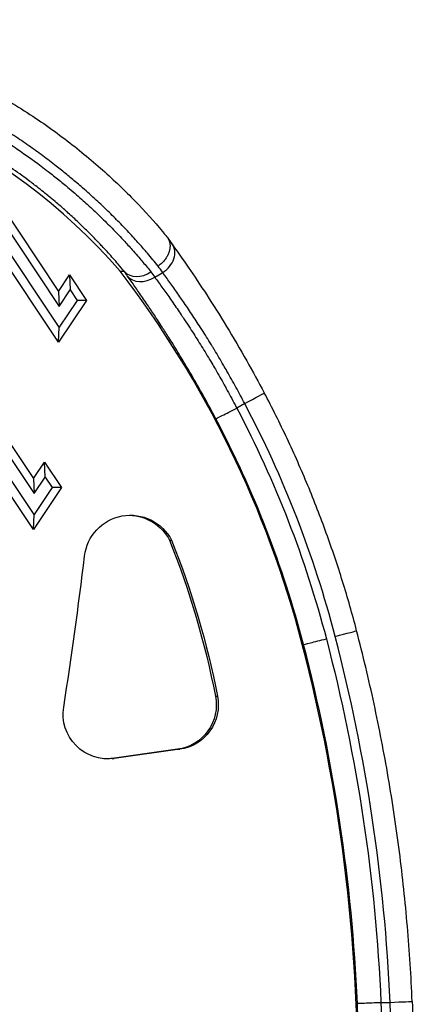
# Model space of a CAD drawing. Units: millimetres. Extents: x 1541 to 6141, y -529 to 1204.
# Drawn here: x 2264 to 2307, y -253 to -145 of the extents above; entities that cross this region are included whole.
import ezdxf

# ---------------------------------------------------------------- set-up
doc = ezdxf.new("R2010")
doc.units = ezdxf.units.MM
doc.header["$MEASUREMENT"] = 0

msp = doc.modelspace()

# ---------------------------------------------------------------- linework, layer by layer
at = {"ltscale": 4}
for p, q in [((2258.35643, -160.13707), (2268.3491, -175.13904)), ((2258.43015, -161.77747), (2268.42281, -176.77943)), ((2268.42236, -179.07267), (2258.4297, -164.0707)), ((2268.34801, -180.71306), (2258.35534, -165.7111)), ((2275.1004, -172.94683), (2275.52, -172.94683)), ((2278.86711, -173.58995), (2279.7395, -173.08628)), ((2268.3491, -175.13904), (2269.55078, -173.3365)), ((2269.55078, -173.3365), (2271.40742, -176.12388)), ((2269.55078, -173.3365), (2269.62449, -174.97689)), ((2268.3491, -175.13904), (2268.42281, -176.77943)), ((2268.42281, -176.77943), (2269.62449, -174.97689)), ((2269.62449, -174.97689), (2270.38834, -176.12366)), ((2271.40742, -176.12388), (2268.34801, -180.71306)), ((2270.38834, -176.12366), (2268.42236, -179.07267)), ((2271.40742, -176.12388), (2270.38834, -176.12366)), ((2268.34801, -180.71306), (2268.42236, -179.07267)), ((2255.61316, -180.61166), (2265.60583, -195.61362)), ((2280.70085, -180.65419), (2280.70086, -180.65419)), ((2255.68687, -182.25205), (2265.67954, -197.25401)), ((2265.67909, -199.54725), (2255.68642, -184.54529)), ((2265.60473, -201.18764), (2255.61207, -186.18568)), ((2288.69622, -187.39879), (2287.82987, -187.89897)), ((2265.60583, -195.61362), (2266.80751, -193.81108)), ((2266.80751, -193.81108), (2268.66415, -196.59846)), ((2266.88122, -195.45148), (2266.80751, -193.81108)), ((2265.60583, -195.61362), (2265.67954, -197.25401)), ((2265.67954, -197.25401), (2266.88122, -195.45148)), ((2266.88122, -195.45148), (2267.64507, -196.59824)), ((2268.66415, -196.59846), (2265.60473, -201.18764)), ((2267.64507, -196.59824), (2265.67909, -199.54725)), ((2268.66415, -196.59846), (2267.64507, -196.59824)), ((2265.60473, -201.18764), (2265.67909, -199.54725)), ((2280.48961, -202.35606), (2280.71172, -202.35606)), ((2295.12788, -213.75806), (2294.99461, -213.75806)), ((2285.50387, -219.41532), (2285.72598, -219.41532)), ((2281.37339, -225.21168), (2274.21611, -226.21396)), ((2281.5955, -225.21168), (2274.43822, -226.21396)), ((2281.37339, -225.21168), (2281.5955, -225.21168)), ((2274.21611, -226.21396), (2274.43822, -226.21396)), ((2303.57988, -252.88403), (2304.58037, -252.88422))]:
    msp.add_line(p, q, dxfattribs=at)
for centre, major_axis, ratio, start_param, end_param in [((2225.24335, -216.31396), (0, 66.0955), 0.999561393, -0.855119587, -0.007306655), ((2278.72767, -171.41367), (2.0389, 1.44668), 0.781128824, -1.627897313, 0.000000028), ((2183.91748, -242.69347), (0, 114.83125), 0.999561393, -1.316068518, -0.918033248), ((2244.35031, -148.11857), (-35.99636, 35.53298), 0.134479398, -2.48958959, -2.470927617), ((2277.46024, -171.36623), (1.98032, 1.52663), 0.76695551, -3.08238451, -1.656692076), ((2247.04706, -146.22756), (-37.54145, 37.96558), 0.132742888, -2.478715336, -2.452857432), ((2277.85527, -171.91734), (-2.03734, -1.44888), 0.781104569, 0.037837153, 1.512851442), ((2288.62218, -187.39879), (2.21048, 1.16782), 0.013838492, -1.544608451, 0), ((2287.75584, -187.89897), (-2.21085, -1.16712), 0.01383019, 0.026192261, 1.596988588), ((2184.12478, -242.69347), (0, 118.33125), 0.999561393, -1.316068518, -1.084576489), ((2184.05075, -242.69347), (0, 114.83125), 0.999561393, -1.316068518, -1.084893538), ((1834.65925, -152.21553), (0, 439.79732), 0.999561393, -1.726911282, -1.689005704), ((2297.54614, -213.1281), (-2.4194, -0.6297), 0.00746233, 0.028663653, 1.59945998), ((2298.51345, -212.87612), (2.4194, 0.6297), 0.00746233, -1.542132674, 0), ((2113.61553, -261.06101), (0, 191.22354), 0.999561393, -1.528022925, -1.316068518), ((2113.40823, -261.06101), (0, 187.72354), 0.999561393, -1.577504115, -1.316068518), ((2113.5415, -261.06101), (0, 187.72354), 0.999561393, -1.527796893, -1.316068518), ((2303.50585, -252.88403), (-2.49769, -0.10742), 0.001273016, 0.029591503, 1.60038783), ((2304.50634, -252.88422), (2.49772, 0.10685), 0.001266328, -1.541204537, 0)]:
    msp.add_ellipse(centre, major_axis=major_axis, ratio=ratio, start_param=start_param, end_param=end_param, dxfattribs=at)
at = {"ltscale": 4, "extrusion": (0, 0, -1)}
for centre, major_axis, ratio, start_param, end_param in [((2314.55264, -216.55891), (34.3764, -47.40489), 0.001819051, 3.17190019, 3.18046362), ((2246.15682, -146.77217), (37.5704, -37.9175), 0.132727998, -0.683953704, -0.662914386), ((2183.54858, -242.69275), (0, -115.27404), 0.999561393, -2.080243331, -2.080207358), ((2183.54647, -242.69391), (0, -115.27645), 0.999561393, -2.062120895, -2.062103548), ((2184.12478, -242.69347), (0, -117.33125), 0.999561393, -2.056699115, -1.825524136), ((2276.21848, -204.67947), (0, 5.06016), 0.999561393, -1.45258695, 1.09374842), ((2275.99638, -204.67947), (0, 5.06016), 0.999561393, 0.02195825, 1.09374842), ((2191.53777, -237.79196), (0, -95.78664), 0.999561393, -1.949747443, -1.763842848), ((2191.75988, -237.79196), (0, -95.78664), 0.999561393, -1.949747443, -1.763842848), ((2113.61553, -261.06101), (0, -190.22354), 0.999561393, -1.825524136, -1.613795761), ((2280.69401, -220.35597), (0, -4.90305), 0.999561393, -1.763842848, -0.139071666), ((2280.91612, -220.35597), (0, -4.90305), 0.999561393, -1.763842848, -0.139071666), ((2273.75884, -221.35825), (0, -4.90305), 0.999561393, -0.139071666, 1.726911282), ((2273.53673, -221.35825), (0, -4.90305), 0.999561393, -0.139071666, -0.022661978)]:
    msp.add_ellipse(centre, major_axis=major_axis, ratio=ratio, start_param=start_param, end_param=end_param, dxfattribs=at)
at = {"ltscale": 4}
for points, knots in [([(2239.3922, -145.43511), (2241.73154, -145.87059), (2244.05173, -146.42336), (2248.57335, -147.7415), (2250.78412, -148.50657), (2254.99119, -150.19691), (2257.00066, -151.11768), (2260.79397, -153.07244), (2262.59107, -154.10498), (2265.96163, -156.24038), (2267.54709, -157.34483), (2270.50352, -159.58607), (2271.88417, -160.72668), (2274.44251, -163.00563), (2275.62712, -164.14878), (2277.8036, -166.39831), (2278.79981, -167.50939), (2279.86796, -168.77841), (2280.03291, -168.97689), (2280.19464, -169.1739)], [0, 0, 0, 0, 7.141415032, 7.141415032, 14.187403097, 14.187403097, 20.942415552, 20.942415552, 27.444960116, 27.444960116, 33.760143912, 33.760143912, 39.963781036, 39.963781036, 46.129833417, 46.129833417, 52.317923662, 52.317923662, 53.474453544, 53.474453544, 53.474453544, 53.474453544]), ([(2279.23397, -172.37168), (2279.05014, -172.14398), (2278.862, -171.91409), (2278.47701, -171.45025), (2278.28013, -171.21628), (2277.97992, -170.86458), (2277.87959, -170.74785), (2277.45574, -170.25823), (2277.12321, -169.88241), (2276.58096, -169.28364), (2276.37803, -169.06247), (2275.79418, -168.43472), (2275.40501, -168.02619), (2274.59726, -167.19968), (2274.17838, -166.78166), (2273.336, -165.9631), (2272.91376, -165.56271), (2271.99593, -164.71462), (2271.49742, -164.26668), (2270.78315, -163.64385), (2270.58078, -163.46939), (2270.17686, -163.12523), (2269.9753, -162.95543), (2269.60164, -162.64424), (2269.4301, -162.50275), (2268.87889, -162.05248), (2268.49476, -161.74529), (2267.62325, -161.06332), (2267.13298, -160.68977), (2266.13045, -159.94673), (2265.61801, -159.57733), (2264.56827, -158.84207), (2264.03072, -158.47634), (2263.37932, -158.04629), (2263.27403, -157.97718), (2262.57014, -157.51783), (2261.96132, -157.13336), (2260.71131, -156.37076), (2260.06974, -155.99286), (2258.85305, -155.30214), (2258.28077, -154.98747), (2257.22177, -154.42424), (2256.73776, -154.17383), (2255.94716, -153.77638), (2255.64417, -153.62676), (2255.14871, -153.38645), (2254.95702, -153.29454), (2254.18603, -152.92911), (2253.60314, -152.66242), (2252.5949, -152.21754), (2252.17141, -152.03557), (2251.0885, -151.58271), (2250.42635, -151.31727), (2249.08493, -150.80284), (2248.40555, -150.55409), (2247.01516, -150.06921), (2246.30384, -149.83376), (2244.87339, -149.38563), (2244.15428, -149.1729), (2242.69373, -148.76627), (2241.95211, -148.57277), (2240.478, -148.21381), (2239.74577, -148.04776), (2239.00871, -147.89288)], [0, 0, 0, 0, 0.00135868377, 0.00135868377, 0.00272051578, 0.00272051578, 0.00339426027, 0.00339426027, 0.00553999594, 0.00553999594, 0.00678852054, 0.00678852054, 0.00907063326, 0.00907063326, 0.01138101157, 0.01138101157, 0.01357704108, 0.01357704108, 0.01602094415, 0.01602094415, 0.01697130135, 0.01697130135, 0.01789530127, 0.01789530127, 0.01866843149, 0.01866843149, 0.02036556162, 0.02036556162, 0.02246514752, 0.02246514752, 0.02458707065, 0.02458707065, 0.02674046546, 0.02674046546, 0.02715408216, 0.02715408216, 0.02949707375, 0.02949707375, 0.03188205474, 0.03188205474, 0.0339426027, 0.0339426027, 0.03563973284, 0.03563973284, 0.0366819946, 0.0366819946, 0.03733686297, 0.03733686297, 0.03931203805, 0.03931203805, 0.04073112324, 0.04073112324, 0.0429240431, 0.0429240431, 0.04514297203, 0.04514297203, 0.04743427011, 0.04743427011, 0.04971906799, 0.04971906799, 0.05204355706, 0.05204355706, 0.05430816433, 0.05430816433, 0.05430816433, 0.05430816433]), ([(2237.66291, -148.66987), (2241.39412, -149.38652), (2245.00756, -150.39698), (2248.50107, -151.6796), (2249.17872, -151.9284), (2249.8518, -152.18742), (2250.52021, -152.45648), (2250.54327, -152.46577), (2250.56633, -152.47506), (2250.58938, -152.48437), (2251.18202, -152.72367), (2251.77102, -152.97094), (2252.35633, -153.22614), (2252.76955, -153.4063), (2253.18098, -153.59045), (2253.59045, -153.77847), (2253.61275, -153.78871), (2253.63506, -153.79896), (2253.65735, -153.80923), (2253.95752, -153.94745), (2254.257, -154.08794), (2254.55484, -154.23022), (2254.73764, -154.31755), (2254.91984, -154.40556), (2255.10119, -154.49413), (2255.12213, -154.50437), (2255.14307, -154.5146), (2255.164, -154.52485), (2255.64186, -154.75884), (2256.11432, -154.99693), (2256.58143, -155.23892), (2256.60038, -155.24874), (2256.61933, -155.25857), (2256.63827, -155.2684), (2257.31074, -155.61756), (2257.97211, -155.97479), (2258.62253, -156.33954), (2259.26148, -156.69785), (2259.88986, -157.06342), (2260.50778, -157.43571), (2261.07036, -157.77465), (2261.62427, -158.11917), (2262.16957, -158.46884), (2262.17678, -158.47347), (2262.18399, -158.47809), (2262.1912, -158.48272), (2262.73798, -158.83363), (2263.2761, -159.18973), (2263.80562, -159.55064), (2264.84559, -160.25946), (2265.85242, -160.98687), (2266.82629, -161.72983), (2266.95306, -161.82654), (2267.07927, -161.92352), (2267.20492, -162.02074), (2267.21352, -162.0274), (2267.22212, -162.03406), (2267.23071, -162.04072), (2267.61749, -162.3403), (2267.99896, -162.64231), (2268.37514, -162.94655), (2268.38805, -162.95699), (2268.40095, -162.96743), (2268.41385, -162.97788), (2268.61483, -163.14066), (2268.81421, -163.30403), (2269.01159, -163.46757), (2269.17885, -163.60616), (2269.34466, -163.74488), (2269.50875, -163.88346), (2269.52585, -163.8979), (2269.54293, -163.91234), (2269.55999, -163.92678), (2270.0718, -164.35987), (2270.56868, -164.79309), (2271.05098, -165.22556), (2271.24875, -165.40289), (2271.44409, -165.5801), (2271.63703, -165.75716), (2271.66182, -165.7799), (2271.68657, -165.80265), (2271.71127, -165.82539), (2272.14273, -166.22248), (2272.5622, -166.61874), (2272.97007, -167.01364), (2273.39578, -167.42582), (2273.80886, -167.83654), (2274.20975, -168.24521), (2274.60812, -168.65131), (2274.99444, -169.0554), (2275.36915, -169.45689), (2275.40657, -169.49698), (2275.44387, -169.53705), (2275.48106, -169.5771), (2275.79395, -169.91401), (2276.09865, -170.24906), (2276.39536, -170.58189), (2276.59759, -170.80874), (2276.7961, -171.03457), (2276.99096, -171.25925), (2277.03315, -171.3079), (2277.07516, -171.35648), (2277.117, -171.40502), (2277.27353, -171.58656), (2277.42771, -171.76744), (2277.5794, -171.9473), (2277.88192, -172.30603), (2278.17466, -172.66097), (2278.45689, -173.01041)], [0, 0, 0, 0, 0.01126515707, 0.01126515707, 0.01126515707, 0.01345029908, 0.01345029908, 0.01345029908, 0.01352568782, 0.01352568782, 0.01352568782, 0.01546408156, 0.01546408156, 0.01546408156, 0.01683256502, 0.01683256502, 0.01683256502, 0.01690710978, 0.01690710978, 0.01690710978, 0.01791069997, 0.01791069997, 0.01791069997, 0.01852666585, 0.01852666585, 0.01852666585, 0.01859782076, 0.01859782076, 0.01859782076, 0.0202225967, 0.0202225967, 0.0202225967, 0.02028853173, 0.02028853173, 0.02028853173, 0.0226297842, 0.0226297842, 0.0226297842, 0.02492974412, 0.02492974412, 0.02492974412, 0.0270236817, 0.0270236817, 0.0270236817, 0.02705137565, 0.02705137565, 0.02705137565, 0.02915188268, 0.02915188268, 0.02915188268, 0.03327723263, 0.03327723263, 0.03327723263, 0.03381421956, 0.03381421956, 0.03381421956, 0.03385098335, 0.03385098335, 0.03385098335, 0.03550493053, 0.03550493053, 0.03550493053, 0.03556168586, 0.03556168586, 0.03556168586, 0.03644614879, 0.03644614879, 0.03644614879, 0.03719564151, 0.03719564151, 0.03719564151, 0.0372737419, 0.0372737419, 0.0372737419, 0.03961644396, 0.03961644396, 0.03961644396, 0.04057706347, 0.04057706347, 0.04057706347, 0.04070046992, 0.04070046992, 0.04070046992, 0.04285546429, 0.04285546429, 0.04285546429, 0.04510473867, 0.04510473867, 0.04510473867, 0.04733990738, 0.04733990738, 0.04733990738, 0.04756312811, 0.04756312811, 0.04756312811, 0.04944123341, 0.04944123341, 0.04944123341, 0.05072132934, 0.05072132934, 0.05072132934, 0.05099845883, 0.05099845883, 0.05099845883, 0.05203514899, 0.05203514899, 0.05203514899, 0.05410275129, 0.05410275129, 0.05410275129, 0.05410275129]), ([(2275.55267, -172.98006), (2275.33247, -172.71198), (2275.10518, -172.4403), (2274.87118, -172.16595), (2274.69352, -171.95766), (2274.51194, -171.74777), (2274.32673, -171.53686), (2274.28243, -171.48641), (2274.23791, -171.4359), (2274.19318, -171.38531), (2273.8439, -170.99035), (2273.48159, -170.59146), (2273.10577, -170.1894), (2273.00583, -170.08248), (2272.90494, -169.97534), (2272.80309, -169.86799), (2272.76373, -169.82651), (2272.72423, -169.785), (2272.68459, -169.74346), (2272.32444, -169.36607), (2271.9524, -168.98616), (2271.56796, -168.60429), (2271.18972, -168.22859), (2270.79948, -167.85099), (2270.39677, -167.47206), (2270.03574, -167.13235), (2269.66468, -166.79157), (2269.28329, -166.45016), (2269.25447, -166.42436), (2269.22559, -166.39856), (2269.19666, -166.37276), (2268.80021, -166.01923), (2268.39262, -165.66504), (2267.9734, -165.31066), (2267.7425, -165.11546), (2267.50802, -164.92017), (2267.27004, -164.72497), (2267.24626, -164.70547), (2267.22245, -164.68597), (2267.19859, -164.66646), (2266.98331, -164.49043), (2266.76477, -164.31417), (2266.54373, -164.13838), (2266.42854, -164.04678), (2266.31268, -163.95531), (2266.19624, -163.86406), (2266.17488, -163.84732), (2266.1535, -163.83059), (2266.1321, -163.81386), (2265.78854, -163.54536), (2265.44017, -163.27892), (2265.08698, -163.01474), (2265.06813, -163.00064), (2265.04927, -162.98655), (2265.0304, -162.97247), (2264.42543, -162.52101), (2263.80641, -162.07618), (2263.17327, -161.63879), (2262.54806, -161.20687), (2261.90907, -160.78222), (2261.25628, -160.36565), (2260.9517, -160.17129), (2260.64411, -159.97868), (2260.33352, -159.78792), (2260.3233, -159.78164), (2260.31308, -159.77537), (2260.30285, -159.76909), (2259.67658, -159.38494), (2259.03811, -159.00829), (2258.3873, -158.63979), (2257.74668, -158.27706), (2257.0941, -157.92224), (2256.42946, -157.57599), (2255.98228, -157.34302), (2255.52964, -157.11394), (2255.07151, -156.88893), (2255.06691, -156.88667), (2255.06231, -156.88442), (2255.05771, -156.88216), (2254.60244, -156.65869), (2254.14173, -156.43925), (2253.67555, -156.22405), (2253.67179, -156.22232), (2253.66803, -156.22058), (2253.66426, -156.21884), (2253.38874, -156.09172), (2253.11117, -155.96603), (2252.83243, -155.84218), (2252.63875, -155.75613), (2252.44451, -155.67097), (2252.24999, -155.58683), (2252.24687, -155.58548), (2252.24375, -155.58413), (2252.24063, -155.58278), (2251.45422, -155.24277), (2250.6608, -154.91831), (2249.86059, -154.60948), (2249.69081, -154.54395), (2249.52072, -154.47913), (2249.35033, -154.41501), (2248.57888, -154.12472), (2247.80126, -153.84877), (2247.01755, -153.58736), (2243.83512, -152.52584), (2240.55182, -151.70394), (2237.17412, -151.13519)], [-0.00006824159, -0.00006824159, -0.00006824159, -0.00006824159, 0.00158447679, 0.00158447679, 0.00158447679, 0.00283925786, 0.00283925786, 0.00283925786, 0.00313939661, 0.00313939661, 0.00313939661, 0.00548303601, 0.00548303601, 0.00548303601, 0.00610624277, 0.00610624277, 0.00610624277, 0.00634703481, 0.00634703481, 0.00634703481, 0.00853463298, 0.00853463298, 0.00853463298, 0.01068694982, 0.01068694982, 0.01068694982, 0.01261651741, 0.01261651741, 0.01261651741, 0.01276231122, 0.01276231122, 0.01276231122, 0.01475980399, 0.01475980399, 0.01475980399, 0.01586002699, 0.01586002699, 0.01586002699, 0.01596994943, 0.01596994943, 0.01596994943, 0.0169619987, 0.0169619987, 0.0169619987, 0.01747893482, 0.01747893482, 0.01747893482, 0.01757376853, 0.01757376853, 0.01757376853, 0.01909634263, 0.01909634263, 0.01909634263, 0.01917758763, 0.01917758763, 0.01917758763, 0.02178182638, 0.02178182638, 0.02178182638, 0.02435348151, 0.02435348151, 0.02435348151, 0.02555337898, 0.02555337898, 0.02555337898, 0.02559286404, 0.02559286404, 0.02559286404, 0.02801075171, 0.02801075171, 0.02801075171, 0.03039076056, 0.03039076056, 0.03039076056, 0.03199206442, 0.03199206442, 0.03199206442, 0.03200814045, 0.03200814045, 0.03200814045, 0.03359911433, 0.03359911433, 0.03359911433, 0.03361195955, 0.03361195955, 0.03361195955, 0.03455209025, 0.03455209025, 0.03455209025, 0.03520529539, 0.03520529539, 0.03520529539, 0.03521577865, 0.03521577865, 0.03521577865, 0.03785646684, 0.03785646684, 0.03785646684, 0.03841674106, 0.03841674106, 0.03841674106, 0.04095340052, 0.04095340052, 0.04095340052, 0.05125396968, 0.05125396968, 0.05125396968, 0.05125396968]), ([(2280.20556, -169.1874), (2280.2348, -169.22401), (2280.2621, -169.2618), (2280.2875, -169.30071), (2280.31304, -169.33983), (2280.33665, -169.38009), (2280.35837, -169.42147), (2280.37688, -169.45675), (2280.39402, -169.49285), (2280.40978, -169.52978), (2280.4267, -169.5694), (2280.44208, -169.61011), (2280.45581, -169.65173), (2280.46949, -169.69316), (2280.48154, -169.73549), (2280.49189, -169.77851), (2280.50221, -169.8214), (2280.51084, -169.86497), (2280.51776, -169.90899), (2280.51863, -169.91452), (2280.51948, -169.92007), (2280.52029, -169.92562), (2280.52807, -169.97846), (2280.53342, -170.03197), (2280.53636, -170.08613), (2280.5393, -170.1402), (2280.53985, -170.19493), (2280.53798, -170.25031), (2280.53682, -170.28475), (2280.53473, -170.31944), (2280.53169, -170.35439), (2280.52709, -170.4073), (2280.52032, -170.46065), (2280.51143, -170.51418), (2280.50252, -170.56776), (2280.49148, -170.62153), (2280.47837, -170.67522), (2280.46807, -170.7174), (2280.45649, -170.75953), (2280.4437, -170.80148), (2280.42426, -170.86522), (2280.40185, -170.92906), (2280.37653, -170.99271), (2280.35143, -171.0558), (2280.32347, -171.11869), (2280.29276, -171.18107), (2280.28218, -171.20255), (2280.27128, -171.22397), (2280.26006, -171.24531), (2280.23099, -171.3006), (2280.19997, -171.35505), (2280.16702, -171.40867), (2280.13377, -171.46281), (2280.09856, -171.51611), (2280.0614, -171.56858), (2280.03827, -171.60125), (2280.01438, -171.63359), (2279.98974, -171.66561), (2279.94748, -171.72052), (2279.90298, -171.77445), (2279.85644, -171.82715), (2279.81044, -171.87924), (2279.76243, -171.93011), (2279.71265, -171.97952), (2279.66313, -172.02867), (2279.61185, -172.07636), (2279.55906, -172.12237), (2279.50653, -172.16816), (2279.4525, -172.21229), (2279.39725, -172.25455), (2279.34387, -172.29538), (2279.28935, -172.33447), (2279.23397, -172.37168)], [0, 0, 0, 0, 0.000181328845, 0.000181328845, 0.000181328845, 0.000363659715, 0.000363659715, 0.000363659715, 0.000519115667, 0.000519115667, 0.000519115667, 0.000685880728, 0.000685880728, 0.000685880728, 0.000851889502, 0.000851889502, 0.000851889502, 0.001017413359, 0.001017413359, 0.001017413359, 0.001038231335, 0.001038231335, 0.001038231335, 0.001236447538, 0.001236447538, 0.001236447538, 0.001434314833, 0.001434314833, 0.001434314833, 0.001557347002, 0.001557347002, 0.001557347002, 0.001743576001, 0.001743576001, 0.001743576001, 0.001930001284, 0.001930001284, 0.001930001284, 0.002076462669, 0.002076462669, 0.002076462669, 0.00229899352, 0.00229899352, 0.00229899352, 0.002519611469, 0.002519611469, 0.002519611469, 0.002595578336, 0.002595578336, 0.002595578336, 0.002792363598, 0.002792363598, 0.002792363598, 0.002991016716, 0.002991016716, 0.002991016716, 0.003114694004, 0.003114694004, 0.003114694004, 0.003326779185, 0.003326779185, 0.003326779185, 0.003536433338, 0.003536433338, 0.003536433338, 0.003744955507, 0.003744955507, 0.003744955507, 0.003952454414, 0.003952454414, 0.003952454414, 0.004152925338, 0.004152925338, 0.004152925338, 0.004152925338]), ([(2280.76657, -169.96699), (2281.30512, -170.72601), (2281.90177, -171.57784), (2283.17307, -173.43852), (2283.85288, -174.45526), (2285.25662, -176.62069), (2285.9861, -177.7785), (2287.45153, -180.18814), (2288.19342, -181.45), (2289.56915, -183.88126), (2290.21024, -185.05284), (2290.83266, -186.23097)], [0, 0, 0, 0, 4.439292552, 4.439292552, 8.911792206, 8.911792206, 13.413256696, 13.413256696, 17.921825635, 17.921825635, 21.919510626, 21.919510626, 21.919510626, 21.919510626]), ([(2275.52, -172.94683), (2275.52069, -172.94683), (2275.52285, -172.94848), (2275.53071, -172.95631), (2275.53463, -172.96039), (2275.54199, -172.96832), (2275.54425, -172.97077), (2275.54857, -172.97551), (2275.55054, -172.97769), (2275.55262, -172.97999)], [-0.01396942018, -0.01396942018, -0.01396942018, -0.01396942018, -0.00694766829, -0.00694766829, -0.00282611882, -0.00282611882, -0.00122641227, -0.00122641227, -0.00001243038, -0.00001243038, -0.00001243038, -0.00001243038]), ([(2288.69622, -187.39879), (2288.53881, -187.09777), (2288.38065, -186.79879), (2288.06141, -186.20205), (2287.9003, -185.90433), (2287.57623, -185.31209), (2287.41326, -185.01758), (2287.08578, -184.43227), (2286.92128, -184.14147), (2286.6298, -183.6317), (2286.50308, -183.4119), (2286.21241, -182.9118), (2286.04823, -182.63226), (2285.72, -182.07909), (2285.55597, -181.80544), (2285.3223, -181.41945), (2285.25307, -181.30556), (2285.00944, -180.90646), (2284.836, -180.62532), (2284.48934, -180.06889), (2284.31613, -179.7937), (2284.09512, -179.44592), (2284.04631, -179.36932), (2283.83394, -179.03695), (2283.67131, -178.78476), (2283.34811, -178.2879), (2283.18755, -178.04324), (2282.86911, -177.56202), (2282.71124, -177.32545), (2282.3991, -176.86138), (2282.24482, -176.63383), (2281.97241, -176.23502), (2281.85375, -176.06233), (2281.58186, -175.66884), (2281.43023, -175.45104), (2281.13142, -175.02466), (2280.98426, -174.81614), (2280.69537, -174.4093), (2280.55364, -174.21098), (2280.27635, -173.82512), (2280.14077, -173.63754), (2279.91719, -173.32971), (2279.82762, -173.20682), (2279.7395, -173.08628)], [0, 0, 0, 0, 0.00100445289, 0.00100445289, 0.00201852559, 0.00201852559, 0.00303555517, 0.00303555517, 0.00405373359, 0.00405373359, 0.00483269031, 0.00483269031, 0.00583549894, 0.00583549894, 0.00683074815, 0.00683074815, 0.00724903546, 0.00724903546, 0.00830091512, 0.00830091512, 0.00936346984, 0.00936346984, 0.00966538062, 0.00966538062, 0.01067945741, 0.01067945741, 0.01169421709, 0.01169421709, 0.01270672829, 0.01270672829, 0.01371228382, 0.01371228382, 0.01449807093, 0.01449807093, 0.01552648537, 0.01552648537, 0.01656006799, 0.01656006799, 0.01759378447, 0.01759378447, 0.01862401509, 0.01862401509, 0.01933076123, 0.01933076123, 0.01933076123, 0.01933076123]), ([(2285.54617, -189.06649), (2285.12832, -188.27496), (2284.70539, -187.49336), (2284.06378, -186.33544), (2283.8487, -185.95188), (2283.47487, -185.29291), (2283.31636, -185.01586), (2283.09873, -184.63864), (2283.03971, -184.53665), (2282.62747, -183.82653), (2282.276, -183.2323), (2281.57231, -182.06271), (2281.22017, -181.48776), (2280.71617, -180.67806), (2280.56212, -180.43238), (2280.16392, -179.80177), (2279.92035, -179.42041), (2279.50464, -178.77632), (2279.33153, -178.51019), (2278.89239, -177.83997), (2278.63078, -177.44535), (2278.23896, -176.86021), (2278.10445, -176.66046), (2277.67405, -176.02455), (2277.385, -175.60261), (2276.82676, -174.79548), (2276.5575, -174.41014), (2276.14956, -173.8308), (2276.00417, -173.6253), (2275.8622, -173.42538)], [0, 0, 0, 0, 0.00266947245, 0.00266947245, 0.00400420868, 0.00400420868, 0.00497705097, 0.00497705097, 0.00533894491, 0.00533894491, 0.00750589238, 0.00750589238, 0.00970500063, 0.00970500063, 0.01067788982, 0.01067788982, 0.01222903158, 0.01222903158, 0.01334736227, 0.01334736227, 0.01508883385, 0.01508883385, 0.01601683472, 0.01601683472, 0.01809690999, 0.01809690999, 0.02016818471, 0.02016818471, 0.02135577963, 0.02135577963, 0.02135577963, 0.02135577963]), ([(2278.86711, -173.58995), (2278.99186, -173.76017), (2279.11932, -173.93485), (2279.38059, -174.29476), (2279.51444, -174.48007), (2279.78747, -174.86026), (2279.92665, -175.05516), (2280.2099, -175.45435), (2280.35396, -175.65863), (2280.61637, -176.03333), (2280.73388, -176.20202), (2281.00031, -176.58673), (2281.14998, -176.80435), (2281.4523, -177.24731), (2281.60491, -177.47258), (2281.82693, -177.80298), (2281.89475, -177.90425), (2282.17185, -178.31953), (2282.38256, -178.63875), (2282.76996, -179.23253), (2282.94629, -179.50535), (2283.28714, -180.03807), (2283.45174, -180.29769), (2283.78186, -180.8234), (2283.94737, -181.08949), (2284.27875, -181.62757), (2284.4446, -181.89954), (2284.77574, -182.44812), (2284.94101, -182.72468), (2285.2352, -183.22217), (2285.36401, -183.44176), (2285.65501, -183.94198), (2285.81668, -184.2228), (2286.13874, -184.78821), (2286.29913, -185.0728), (2286.53176, -185.49008), (2286.60478, -185.62171), (2286.841, -186.04969), (2287.00348, -186.34741), (2287.32597, -186.94513), (2287.48598, -187.24512), (2287.70678, -187.6639), (2287.7684, -187.78131), (2287.82987, -187.89897)], [0, 0, 0, 0, 0.00099900425, 0.00099900425, 0.00200739256, 0.00200739256, 0.00301863663, 0.00301863663, 0.00403093474, 0.00403093474, 0.0048339593, 0.0048339593, 0.00583049474, 0.00583049474, 0.006819486, 0.006819486, 0.00725093895, 0.00725093895, 0.00857289675, 0.00857289675, 0.0096679186, 0.0096679186, 0.01068417596, 0.01068417596, 0.01170041154, 0.01170041154, 0.01271400135, 0.01271400135, 0.01372004739, 0.01372004739, 0.0145018779, 0.0145018779, 0.01548440566, 0.01548440566, 0.01646738144, 0.01646738144, 0.01691885755, 0.01691885755, 0.01793268354, 0.01793268354, 0.01894327071, 0.01894327071, 0.0193358372, 0.0193358372, 0.0193358372, 0.0193358372]), ([(2300.93285, -212.24642), (2300.46317, -210.44184), (2299.95173, -208.64814), (2298.84641, -205.08634), (2298.25254, -203.31825), (2296.98364, -199.81144), (2296.3086, -198.07273), (2294.87883, -194.62843), (2294.12408, -192.92284), (2292.5365, -189.54843), (2291.70366, -187.87962), (2290.83266, -186.23097)], [4.9673132815, 4.9673132815, 4.9673132815, 4.9673132815, 5.0136116872, 5.0136116872, 5.059910093, 5.059910093, 5.1062084988, 5.1062084988, 5.1525069045, 5.1525069045, 5.1988053103, 5.1988053103, 5.1988053103, 5.1988053103]), ([(2307.00405, -252.77737), (2306.88705, -250.04252), (2306.71211, -247.31015), (2306.24662, -241.85528), (2305.95609, -239.13278), (2305.25996, -233.70255), (2304.85436, -230.99481), (2303.92884, -225.59897), (2303.4089, -222.91086), (2302.25564, -217.5591), (2301.62231, -214.89545), (2300.93285, -212.24642)], [4.7553588744, 4.7553588744, 4.7553588744, 4.7553588744, 4.7977497558, 4.7977497558, 4.8401406372, 4.8401406372, 4.8825315186, 4.8825315186, 4.9249224, 4.9249224, 4.9673132815, 4.9673132815, 4.9673132815, 4.9673132815]), ([(2301.22468, -261.09785), (2301.22119, -260.76494), (2301.21704, -260.42979), (2301.21222, -260.09393), (2301.20611, -259.66865), (2301.19891, -259.2415), (2301.19056, -258.81171), (2301.18382, -258.46433), (2301.17632, -258.11557), (2301.16807, -257.76555), (2301.16288, -257.54555), (2301.15738, -257.32506), (2301.15158, -257.1041), (2301.1244, -256.06878), (2301.09043, -255.02202), (2301.04912, -253.96343), (2301.03652, -253.64055), (2301.02323, -253.31658), (2301.00925, -252.99149)], [0.001312814137, 0.001312814137, 0.001312814137, 0.001312814137, 0.00237423742, 0.00237423742, 0.00237423742, 0.003718250581, 0.003718250581, 0.003718250581, 0.004804529223, 0.004804529223, 0.004804529223, 0.005487247099, 0.005487247099, 0.005487247099, 0.008686030322, 0.008686030322, 0.008686030322, 0.009661680622, 0.009661680622, 0.009661680622, 0.009661680622]), ([(2303.57988, -252.88403), (2303.59613, -253.22298), (2303.61141, -253.56066), (2303.64025, -254.23661), (2303.65379, -254.57486), (2303.67904, -255.24983), (2303.69076, -255.58655), (2303.71238, -256.25795), (2303.72229, -256.59263), (2303.73362, -257.01102), (2303.73586, -257.09593), (2303.7466, -257.51247), (2303.75427, -257.84291), (2303.76789, -258.49941), (2303.77384, -258.82548), (2303.77966, -259.19258), (2303.78031, -259.23487), (2303.78476, -259.52695), (2303.78807, -259.77611), (2303.79377, -260.27188), (2303.79615, -260.51849), (2303.79959, -260.95362), (2303.80082, -261.14279), (2303.80179, -261.33078)], [0, 0, 0, 0, 0.001003513895, 0.001003513895, 0.002016384562, 0.002016384562, 0.003032442326, 0.003032442326, 0.004050053566, 0.004050053566, 0.004309465141, 0.004309465141, 0.005323913782, 0.005323913782, 0.006332769227, 0.006332769227, 0.006464197712, 0.006464197712, 0.007240981809, 0.007240981809, 0.008016842073, 0.008016842073, 0.008618930282, 0.008618930282, 0.008618930282, 0.008618930282]), ([(2304.80131, -261.32017), (2304.80005, -261.07817), (2304.79835, -260.83423), (2304.79405, -260.3431), (2304.79145, -260.09591), (2304.786, -259.65533), (2304.78335, -259.46235), (2304.77547, -258.94454), (2304.76974, -258.61881), (2304.75657, -257.96296), (2304.74913, -257.63283), (2304.73977, -257.25941), (2304.73871, -257.21736), (2304.72908, -256.84256), (2304.71965, -256.50856), (2304.69903, -255.83859), (2304.68783, -255.50264), (2304.66364, -254.82935), (2304.65065, -254.49202), (2304.6229, -253.81738), (2304.60816, -253.48009), (2304.5885, -253.05583), (2304.58447, -252.97007), (2304.58037, -252.88422)], [0, 0, 0, 0, 0.000785749922, 0.000785749922, 0.001572381745, 0.001572381745, 0.002182044154, 0.002182044154, 0.003204977044, 0.003204977044, 0.00423364941, 0.00423364941, 0.004364088309, 0.004364088309, 0.005395889046, 0.005395889046, 0.006425803383, 0.006425803383, 0.00745207804, 0.00745207804, 0.008470457175, 0.008470457175, 0.008728176618, 0.008728176618, 0.008728176618, 0.008728176618]), ([(2307.00405, -252.77737), (2307.06806, -254.27359), (2307.11871, -255.77671), (2307.19254, -258.72486), (2307.21597, -260.18193), (2307.22961, -261.79726), (2307.23115, -262.00846), (2307.23243, -262.21845)], [0, 0, 0, 0, 4.492761354, 4.492761354, 8.991584208, 8.991584208, 9.672198209, 9.672198209, 9.672198209, 9.672198209])]:
    msp.add_open_spline(points, degree=3, knots=knots, dxfattribs=at)
msp.add_open_spline([(2280.24773, -169.24285), (2280.42446, -169.48715), (2280.59742, -169.7286), (2280.76657, -169.96699)], degree=3, dxfattribs=at)

doc.saveas('drawing.dxf')
